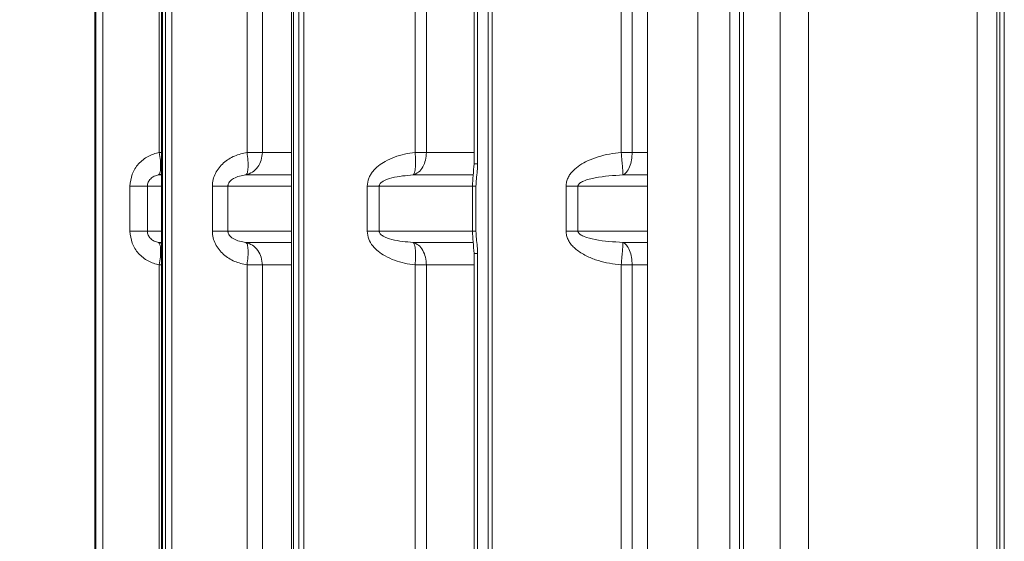
# Model space of a CAD drawing. Extents: x -4525 to -1869, y -865 to 1679.
# Drawn here: x -2661 to -2447, y 986 to 1100 of the extents above; entities that cross this region are included whole.
import ezdxf

# ---------------------------------------------------------------- set-up
doc = ezdxf.new("R2010")
doc.units = 0
doc.header["$LTSCALE"] = 5
doc.layers.add('Bemaßungen(Brunner)', color=7, linetype='Continuous', lineweight=25)
doc.styles.add('Brunner 2014', font='arial.ttf', dxfattribs={"height": 35})
doc.dimstyles.new('Brunner 2014', dxfattribs={"dimscale": 5, "dimtxt": 35, "dimasz": 5, "dimexe": 3.175, "dimexo": 0, "dimgap": 0.762, "dimtad": 1, "dimdec": 0, "dimrnd": 1e-08, "dimtxsty": 'Brunner 2014', "dimcen": 0.09, "dimdle": 10, "dimclrd": 7, "dimclre": 7, "dimclrt": 7, "dimadec": 1, "dimazin": 2, "dimtfac": 0.666667, "dimtdec": 0, "dimtmove": 0, "dimatfit": 3, "dimldrblk": 'Filled-1', "dimfxl": 1, "dimtolj": 1, "dimlwd": 5, "dimlwe": 5, "dimarcsym": 0})

# ---------------------------------------------------------------- blocks, each defined once
blk = doc.blocks.new('*D102')
at = {"layer": 'Bemaßungen(Brunner)', "color": 7, "linetype": 'Continuous', "lineweight": 5, "transparency": 16777216}
for p, q in [((-2651.94, 1458.28), (-2772.7, 1458.28)), ((-2756.83, 1433.28), (-2756.83, 644.56)), ((-2629.9, 619.56), (-2772.7, 619.56))]:
    blk.add_line(p, q, dxfattribs=at)
for points in [[(-2760.99, 1433.28), (-2752.66, 1433.28), (-2756.83, 1458.28)], [(-2760.99, 644.56), (-2752.66, 644.56), (-2756.83, 619.56)]]:
    blk.add_solid(points, dxfattribs=at)
at = {"layer": 'Defpoints', "color": 0, "linetype": 'Continuous', "lineweight": 5, "transparency": 16777216}
for p in [(-2651.94, 1458.28), (-2756.83, 619.56), (-2629.9, 619.56)]:
    blk.add_point(p, dxfattribs=at)
at = {"layer": 'Bemaßungen(Brunner)', "color": 1, "linetype": 'Continuous', "lineweight": 5, "transparency": 16777216, "insert": (-2778.52, 1038.92), "char_height": 35, "attachment_point": 5, "rotation": 90, "style": 'Brunner 2014'}
blk.add_mtext('\\A1;839', dxfattribs=at)
blk = doc.blocks.new('Filled-1')
at = {"color": 0}
for p, q in [((0, 0), (-1, 0.1667)), ((-1, 0.1667), (-1, -0.1667)), ((-1, 0), (0, 0)), ((-1, -0.1667), (0, 0))]:
    blk.add_line(p, q, dxfattribs=at)
at = {"color": 0, "flags": 128}
blk.add_lwpolyline([(-1, -0.1667), (0, 0), (-1, 0.1667), (-1, -0.1667)], dxfattribs=at)
at = {"color": 0}
blk.add_solid([(-1, -0.1667), (0, 0), (-1, 0.1667), (-1, -0.1667)], dxfattribs=at)

msp = doc.modelspace()

# ---------------------------------------------------------------- linework, layer by layer
at = {"color": 7, "linetype": 'Continuous', "lineweight": 5}
for p, q in [((-2630.6, 1192.05), (-2630.6, 775.07)), ((-2630.45, 775.08), (-2630.45, 1192.04)), ((-2629.8, 1192.23), (-2629.8, 774.89)), ((-2628.4, 1192.23), (-2628.4, 774.89)), ((-2602.38, 1191.99), (-2602.38, 775.13)), ((-2601.97, 1191.97), (-2601.97, 775.15)), ((-2600.8, 774.84), (-2600.8, 1192.28)), ((-2599.67, 1192.28), (-2599.67, 774.84)), ((-2453.36, 774.85), (-2453.36, 1192.28)), ((-2449.07, 1192.28), (-2449.07, 774.85)), ((-2448.46, 1192.64), (-2448.46, 774.48)), ((-2447.47, 1192.64), (-2447.47, 774.48)), ((-2631.13, 1070.79), (-2631.13, 1191.74)), ((-2612.04, 1070.79), (-2612.04, 1191.74)), ((-2608.71, 1191.74), (-2608.71, 1070.79)), ((-2575.52, 1070.79), (-2575.52, 1188.29)), ((-2573.05, 1186.28), (-2573.05, 1070.79)), ((-2530.73, 1070.79), (-2530.73, 1181.96)), ((-2645.13, 1177.29), (-2645.13, 789.83)), ((-2645.12, 1177.28), (-2645.12, 789.84)), ((-2644.91, 1177.31), (-2644.91, 789.81)), ((-2643.37, 1178.84), (-2643.37, 788.28)), ((-2562.7, 1176.9), (-2562.7, 1068.3)), ((-2561.93, 1068.31), (-2561.93, 1176.89)), ((-2559.65, 1176.89), (-2559.65, 790.23)), ((-2558.78, 1176.89), (-2558.78, 790.23)), ((-2528.35, 1117.58), (-2528.35, 1070.79)), ((-2525.03, 849.53), (-2525.03, 1117.59)), ((-2514.06, 849.56), (-2514.06, 1117.56)), ((-2514.06, 1117.56), (-2514.06, 849.56)), ((-2507.15, 849.55), (-2507.15, 1117.57)), ((-2505.04, 864.25), (-2505.04, 1102.87)), ((-2504.12, 864.25), (-2504.12, 1102.87)), ((-2490, 1102.67), (-2490, 864.45)), ((-2496.2, 865.22), (-2496.2, 1101.91)), ((-2630.6, 1070.79), (-2631.13, 1070.79)), ((-2608.71, 1070.79), (-2612.04, 1070.79)), ((-2608.71, 1070.79), (-2602.38, 1070.79)), ((-2573.05, 1070.79), (-2575.52, 1070.79)), ((-2573.05, 1070.79), (-2562.7, 1070.79)), ((-2528.35, 1070.79), (-2530.73, 1070.79)), ((-2528.35, 1070.79), (-2525.03, 1070.79)), ((-2630.6, 1066.16), (-2631.27, 1065.89)), ((-2630.6, 1065.89), (-2631.27, 1065.89)), ((-2602.38, 1065.89), (-2612.28, 1065.89)), ((-2563, 1065.89), (-2575.93, 1065.89)), ((-2525.03, 1065.89), (-2530.36, 1065.89)), ((-2637.49, 1053.68), (-2637.49, 1063.44)), ((-2633.69, 1063.44), (-2633.69, 1053.68)), ((-2633.69, 1063.44), (-2630.6, 1063.44)), ((-2619.58, 1053.68), (-2619.58, 1063.44)), ((-2616.2, 1063.44), (-2616.2, 1053.68)), ((-2602.38, 1063.44), (-2616.2, 1063.44)), ((-2585.93, 1053.68), (-2585.93, 1063.44)), ((-2583.31, 1063.44), (-2583.31, 1053.68)), ((-2583.31, 1063.44), (-2563.05, 1063.44)), ((-2563.05, 1063.46), (-2563.05, 1053.66)), ((-2562.29, 1063.44), (-2562.29, 1053.68)), ((-2542.71, 1053.68), (-2542.71, 1063.44)), ((-2540.12, 1063.44), (-2540.12, 1053.68)), ((-2525.03, 1063.44), (-2540.12, 1063.44)), ((-2633.69, 1053.68), (-2630.6, 1053.68)), ((-2602.38, 1053.68), (-2616.2, 1053.68)), ((-2583.31, 1053.68), (-2563.05, 1053.68)), ((-2525.03, 1053.68), (-2540.12, 1053.68)), ((-2631.27, 1051.23), (-2630.6, 1051.23)), ((-2631.27, 1051.23), (-2630.6, 1050.96)), ((-2612.28, 1051.23), (-2602.38, 1051.23)), ((-2575.93, 1051.23), (-2562.9, 1051.23)), ((-2530.36, 1051.23), (-2525.03, 1051.23)), ((-2562.7, 1048.82), (-2562.7, 918.3)), ((-2561.93, 1048.81), (-2561.93, 918.31)), ((-2631.13, 920.79), (-2631.13, 1046.33)), ((-2631.13, 1046.33), (-2630.6, 1046.33)), ((-2612.04, 1046.33), (-2608.71, 1046.33)), ((-2612.04, 920.79), (-2612.04, 1046.33)), ((-2608.71, 1046.33), (-2608.71, 920.79)), ((-2602.38, 1046.33), (-2608.71, 1046.33)), ((-2575.52, 1046.33), (-2573.05, 1046.33)), ((-2575.52, 920.79), (-2575.52, 1046.33)), ((-2573.05, 1046.33), (-2573.05, 920.79)), ((-2562.7, 1046.33), (-2573.05, 1046.33)), ((-2530.73, 1046.33), (-2528.35, 1046.33)), ((-2530.73, 920.79), (-2530.73, 1046.33)), ((-2528.35, 1046.33), (-2528.35, 920.79)), ((-2525.03, 1046.33), (-2528.35, 1046.33))]:
    msp.add_line(p, q, dxfattribs=at)
for points, knots in [([(-2637.49, 1063.44), (-2637.39, 1064.33), (-2637.2, 1066.11), (-2635.71, 1068.38), (-2633.64, 1070.07), (-2631.96, 1070.55), (-2631.13, 1070.79)], [0, 0, 0, 0, 0.249915, 0.49998, 0.750083, 1, 1, 1, 1]), ([(-2631.13, 1070.79), (-2631.03, 1070.2), (-2630.84, 1068.98), (-2630.79, 1067.38), (-2630.92, 1066.23), (-2631.16, 1066), (-2631.27, 1065.89)], [0, 0, 0, 0, 0.241118, 0.500001, 0.758882, 1, 1, 1, 1]), ([(-2619.58, 1063.44), (-2619.55, 1063.93), (-2619.48, 1064.9), (-2618.78, 1066.71), (-2617.25, 1068.61), (-2614.8, 1070.15), (-2612.96, 1070.58), (-2612.04, 1070.79)], [0, 0, 0, 0, 0.1253889, 0.2505816, 0.5000398, 0.7500684, 1, 1, 1, 1]), ([(-2612.28, 1065.89), (-2611.79, 1066.06), (-2610.81, 1066.4), (-2609.65, 1067.57), (-2608.86, 1069.08), (-2608.76, 1070.22), (-2608.71, 1070.79)], [0, 0, 0, 0, 0.25, 0.499998, 0.75, 1, 1, 1, 1]), ([(-2612.04, 1070.79), (-2611.97, 1070.19), (-2611.81, 1069), (-2611.8, 1067.44), (-2611.94, 1066.3), (-2612.17, 1066.02), (-2612.28, 1065.89)], [0, 0, 0, 0, 0.253793, 0.500003, 0.758307, 1, 1, 1, 1]), ([(-2585.93, 1063.44), (-2585.86, 1064.03), (-2585.75, 1064.9), (-2585.22, 1065.95), (-2584.56, 1066.9), (-2583.5, 1067.91), (-2581.91, 1068.96), (-2580, 1069.82), (-2577.8, 1070.46), (-2576.28, 1070.68), (-2575.52, 1070.79)], [0, 0, 0, 0, 0.1249887, 0.1860118, 0.2497146, 0.3749746, 0.5004831, 0.6624155, 0.8315065, 1, 1, 1, 1]), ([(-2575.93, 1065.89), (-2575.53, 1066.06), (-2574.74, 1066.4), (-2573.81, 1067.57), (-2573.17, 1069.08), (-2573.09, 1070.22), (-2573.05, 1070.79)], [0, 0, 0, 0, 0.250001, 0.499999, 0.75, 1, 1, 1, 1]), ([(-2575.52, 1070.79), (-2575.47, 1070.21), (-2575.37, 1069.04), (-2575.42, 1067.51), (-2575.6, 1066.35), (-2575.82, 1066.04), (-2575.93, 1065.89)], [0, 0, 0, 0, 0.2514966, 0.5000023, 0.7578411, 1, 1, 1, 1]), ([(-2542.71, 1063.44), (-2542.68, 1063.76), (-2542.64, 1064.39), (-2542.3, 1065.28), (-2541.81, 1066.1), (-2540.98, 1067.06), (-2539.72, 1068.06), (-2537.89, 1069.07), (-2535.73, 1069.87), (-2533.27, 1070.48), (-2531.58, 1070.69), (-2530.73, 1070.79)], [0, 0, 0, 0, 0.062344, 0.125125, 0.185538, 0.250393, 0.375522, 0.500517, 0.662262, 0.831418, 1, 1, 1, 1]), ([(-2530.73, 1070.79), (-2530.67, 1070.16), (-2530.56, 1069), (-2530.44, 1067.5), (-2530.36, 1066.36), (-2530.36, 1066.05), (-2530.36, 1065.89)], [0, 0, 0, 0, 0.270748, 0.499976, 0.75392, 1, 1, 1, 1]), ([(-2530.36, 1065.89), (-2530.09, 1066.06), (-2529.54, 1066.39), (-2528.88, 1067.57), (-2528.43, 1069.09), (-2528.38, 1070.24), (-2528.35, 1070.79)], [0, 0, 0, 0, 0.242529, 0.499998, 0.756778, 1, 1, 1, 1]), ([(-2562.7, 1068.31), (-2562.77, 1067.47), (-2562.9, 1065.85), (-2563, 1064.22), (-2563.05, 1063.44)], [0, 0, 0, 0, 0.518296, 1, 1, 1, 1]), ([(-2562.69, 1068.31), (-2562.69, 1068.31), (-2562.72, 1068.31), (-2562.61, 1068.31), (-2562.37, 1068.31), (-2562.08, 1068.31), (-2561.93, 1068.31)], [0, 0, 0, 0, 0.032147, 0.354763, 0.677382, 1, 1, 1, 1]), ([(-2561.93, 1068.31), (-2561.95, 1067.8), (-2562, 1066.68), (-2562.23, 1065.08), (-2562.27, 1063.96), (-2562.29, 1063.44)], [0, 0, 0, 0, 0.313465, 0.684328, 1, 1, 1, 1]), ([(-2631.27, 1065.89), (-2631.58, 1065.82), (-2632.19, 1065.67), (-2632.87, 1065.21), (-2633.29, 1064.72), (-2633.52, 1064.33), (-2633.66, 1063.9), (-2633.68, 1063.59), (-2633.69, 1063.44)], [0, 0, 0, 0, 0.292258, 0.55895, 0.682483, 0.792862, 0.899145, 1, 1, 1, 1]), ([(-2612.28, 1065.89), (-2612.75, 1065.82), (-2613.66, 1065.69), (-2614.89, 1065.22), (-2615.73, 1064.61), (-2616.09, 1064.02), (-2616.18, 1063.69), (-2616.19, 1063.52), (-2616.2, 1063.44)], [0, 0, 0, 0, 0.312333, 0.595292, 0.826732, 0.920223, 0.961113, 1, 1, 1, 1]), ([(-2575.93, 1065.89), (-2577.5, 1065.76), (-2579.73, 1065.57), (-2582.11, 1064.79), (-2582.99, 1064.17), (-2583.24, 1063.79), (-2583.31, 1063.59), (-2583.31, 1063.49), (-2583.31, 1063.44)], [0, 0, 0, 0, 0.590842, 0.838868, 0.931778, 0.96927, 0.985167, 1, 1, 1, 1]), ([(-2530.36, 1065.89), (-2532.38, 1065.77), (-2535.27, 1065.59), (-2538.41, 1064.83), (-2539.63, 1064.22), (-2540, 1063.83), (-2540.11, 1063.6), (-2540.12, 1063.49), (-2540.12, 1063.44)], [0, 0, 0, 0, 0.583694, 0.83574, 0.933072, 0.970818, 0.986074, 1, 1, 1, 1]), ([(-2633.69, 1063.44), (-2633.82, 1063.44), (-2634.07, 1063.44), (-2634.94, 1063.44), (-2636.1, 1063.44), (-2637.03, 1063.44), (-2637.49, 1063.44)], [0, 0, 0, 0, 0.25, 0.5, 0.750001, 1, 1, 1, 1]), ([(-2616.2, 1063.44), (-2616.38, 1063.44), (-2616.75, 1063.44), (-2617.56, 1063.44), (-2618.51, 1063.44), (-2619.23, 1063.44), (-2619.58, 1063.44)], [0, 0, 0, 0, 0.25, 0.500001, 0.749998, 1, 1, 1, 1]), ([(-2583.31, 1063.44), (-2583.69, 1063.44), (-2584.44, 1063.44), (-2585.43, 1063.44), (-2585.93, 1063.44)], [0, 0, 0, 0, 0.499998, 1, 1, 1, 1]), ([(-2563.04, 1063.44), (-2563.04, 1063.44), (-2563.05, 1063.44), (-2562.91, 1063.44), (-2562.67, 1063.44), (-2562.42, 1063.44), (-2562.29, 1063.44)], [0, 0, 0, 0, 0.157246, 0.438166, 0.719087, 1, 1, 1, 1]), ([(-2540.12, 1063.44), (-2540.53, 1063.44), (-2541.33, 1063.44), (-2542.25, 1063.44), (-2542.71, 1063.44)], [0, 0, 0, 0, 0.500001, 1, 1, 1, 1]), ([(-2633.69, 1053.68), (-2633.82, 1053.68), (-2634.07, 1053.68), (-2634.94, 1053.68), (-2636.1, 1053.68), (-2637.03, 1053.68), (-2637.49, 1053.68)], [0, 0, 0, 0, 0.25, 0.5, 0.750001, 1, 1, 1, 1]), ([(-2631.13, 1046.33), (-2631.96, 1046.57), (-2633.64, 1047.06), (-2635.71, 1048.74), (-2637.2, 1051.01), (-2637.39, 1052.79), (-2637.49, 1053.68)], [0, 0, 0, 0, 0.250088, 0.500049, 0.750206, 1, 1, 1, 1]), ([(-2633.69, 1053.68), (-2633.68, 1053.53), (-2633.66, 1053.23), (-2633.52, 1052.8), (-2633.29, 1052.4), (-2632.87, 1051.91), (-2632.19, 1051.45), (-2631.58, 1051.31), (-2631.27, 1051.23)], [0, 0, 0, 0, 0.1005923, 0.2070244, 0.3177337, 0.4410214, 0.7077194, 1, 1, 1, 1]), ([(-2616.2, 1053.68), (-2616.38, 1053.68), (-2616.75, 1053.68), (-2617.56, 1053.68), (-2618.51, 1053.68), (-2619.23, 1053.68), (-2619.58, 1053.68)], [0, 0, 0, 0, 0.25, 0.500001, 0.749998, 1, 1, 1, 1]), ([(-2612.04, 1046.33), (-2612.96, 1046.54), (-2614.8, 1046.97), (-2617.25, 1048.51), (-2618.78, 1050.41), (-2619.48, 1052.23), (-2619.55, 1053.19), (-2619.58, 1053.68)], [0, 0, 0, 0, 0.249933, 0.499961, 0.749421, 0.874611, 1, 1, 1, 1]), ([(-2616.2, 1053.68), (-2616.19, 1053.6), (-2616.18, 1053.44), (-2616.09, 1053.1), (-2615.85, 1052.71), (-2615.45, 1052.31), (-2614.74, 1051.84), (-2613.66, 1051.43), (-2612.75, 1051.3), (-2612.28, 1051.23)], [0, 0, 0, 0, 0.038845, 0.079697, 0.173104, 0.277628, 0.405268, 0.687962, 1, 1, 1, 1]), ([(-2583.31, 1053.68), (-2583.69, 1053.68), (-2584.44, 1053.68), (-2585.43, 1053.68), (-2585.93, 1053.68)], [0, 0, 0, 0, 0.499998, 1, 1, 1, 1]), ([(-2575.52, 1046.33), (-2576.29, 1046.44), (-2577.79, 1046.65), (-2579.99, 1047.3), (-2581.92, 1048.16), (-2583.53, 1049.22), (-2584.76, 1050.44), (-2585.72, 1051.92), (-2585.86, 1053.09), (-2585.93, 1053.68)], [0, 0, 0, 0, 0.169533, 0.333705, 0.500033, 0.630853, 0.750153, 0.875273, 1, 1, 1, 1]), ([(-2583.31, 1053.68), (-2583.31, 1053.63), (-2583.31, 1053.54), (-2583.25, 1053.34), (-2583.01, 1052.96), (-2582.12, 1052.34), (-2579.73, 1051.54), (-2577.5, 1051.36), (-2575.93, 1051.23)], [0, 0, 0, 0, 0.014372, 0.029502, 0.064267, 0.16158, 0.408753, 1, 1, 1, 1]), ([(-2563.05, 1053.68), (-2563.01, 1052.9), (-2562.9, 1051.27), (-2562.77, 1049.65), (-2562.7, 1048.81)], [0, 0, 0, 0, 0.481874, 1, 1, 1, 1]), ([(-2562.29, 1053.68), (-2562.42, 1053.68), (-2562.67, 1053.68), (-2562.91, 1053.68), (-2563.05, 1053.68), (-2563.04, 1053.68), (-2563.04, 1053.68)], [0, 0, 0, 0, 0.280913, 0.561834, 0.842754, 1, 1, 1, 1]), ([(-2562.29, 1053.68), (-2562.27, 1053.14), (-2562.23, 1052.02), (-2562, 1050.42), (-2561.95, 1049.33), (-2561.93, 1048.81)], [0, 0, 0, 0, 0.330199, 0.684481, 1, 1, 1, 1]), ([(-2540.12, 1053.68), (-2540.53, 1053.68), (-2541.33, 1053.68), (-2542.25, 1053.68), (-2542.71, 1053.68)], [0, 0, 0, 0, 0.500001, 1, 1, 1, 1]), ([(-2530.73, 1046.33), (-2531.58, 1046.43), (-2533.26, 1046.64), (-2535.71, 1047.24), (-2537.71, 1047.98), (-2539.22, 1048.78), (-2540.27, 1049.49), (-2541.13, 1050.24), (-2541.81, 1051.02), (-2542.3, 1051.84), (-2542.64, 1052.73), (-2542.68, 1053.36), (-2542.71, 1053.68)], [0, 0, 0, 0, 0.169632, 0.3334163, 0.499548, 0.5888025, 0.6717516, 0.7495837, 0.8146035, 0.8748793, 0.9376591, 1, 1, 1, 1]), ([(-2540.12, 1053.68), (-2540.12, 1053.63), (-2540.11, 1053.52), (-2540, 1053.29), (-2539.63, 1052.9), (-2538.41, 1052.29), (-2535.27, 1051.53), (-2532.38, 1051.35), (-2530.36, 1051.23)], [0, 0, 0, 0, 0.014198, 0.029911, 0.066635, 0.164345, 0.416083, 1, 1, 1, 1]), ([(-2631.27, 1051.23), (-2631.16, 1051.12), (-2630.92, 1050.89), (-2630.79, 1049.74), (-2630.84, 1048.14), (-2631.03, 1046.92), (-2631.13, 1046.33)], [0, 0, 0, 0, 0.241118, 0.500001, 0.758881, 1, 1, 1, 1]), ([(-2612.28, 1051.23), (-2611.79, 1051.06), (-2610.81, 1050.72), (-2609.65, 1049.55), (-2608.86, 1048.04), (-2608.76, 1046.9), (-2608.71, 1046.33)], [0, 0, 0, 0, 0.249999, 0.5, 0.749999, 1, 1, 1, 1]), ([(-2612.28, 1051.23), (-2612.17, 1051.1), (-2611.94, 1050.83), (-2611.8, 1049.68), (-2611.81, 1048.12), (-2611.97, 1046.93), (-2612.04, 1046.33)], [0, 0, 0, 0, 0.241692, 0.499997, 0.746211, 1, 1, 1, 1]), ([(-2575.93, 1051.23), (-2575.53, 1051.06), (-2574.74, 1050.72), (-2573.81, 1049.55), (-2573.17, 1048.04), (-2573.09, 1046.9), (-2573.05, 1046.33)], [0, 0, 0, 0, 0.2500002, 0.5000013, 0.7499995, 1, 1, 1, 1]), ([(-2575.93, 1051.23), (-2575.82, 1051.08), (-2575.6, 1050.77), (-2575.42, 1049.61), (-2575.37, 1048.08), (-2575.47, 1046.91), (-2575.52, 1046.33)], [0, 0, 0, 0, 0.242158, 0.499997, 0.748508, 1, 1, 1, 1]), ([(-2530.36, 1051.23), (-2530.36, 1051.07), (-2530.36, 1050.76), (-2530.44, 1049.62), (-2530.56, 1048.12), (-2530.67, 1046.96), (-2530.73, 1046.33)], [0, 0, 0, 0, 0.246083, 0.500026, 0.729256, 1, 1, 1, 1]), ([(-2528.35, 1046.33), (-2528.38, 1046.89), (-2528.43, 1048.03), (-2528.88, 1049.55), (-2529.54, 1050.73), (-2530.09, 1051.07), (-2530.36, 1051.23)], [0, 0, 0, 0, 0.2432224, 0.4999995, 0.7574724, 1, 1, 1, 1]), ([(-2561.93, 1048.81), (-2562.08, 1048.81), (-2562.37, 1048.81), (-2562.61, 1048.81), (-2562.72, 1048.81), (-2562.69, 1048.81), (-2562.69, 1048.81)], [0, 0, 0, 0, 0.322618, 0.645237, 0.967853, 1, 1, 1, 1])]:
    msp.add_open_spline(points, degree=3, knots=knots, dxfattribs=at)

# ---------------------------------------------------------------- dimensions: what is measured, and where the dimension line sits
at = {"layer": 'Bemaßungen(Brunner)', "color": 7, "linetype": 'Continuous', "lineweight": 5}
dim = msp.add_linear_dim(base=(-2756.83, 619.56), p1=(-2651.94, 1458.28), p2=(-2629.9, 619.56), angle=90, dimstyle='Brunner 2014', override={"dimclrt": 1}, dxfattribs=at)
dim.commit()
dim.dimension.update_dxf_attribs({"geometry": '*D102', "text_midpoint": (-2778.52, 1038.92)})

doc.saveas('drawing.dxf')
